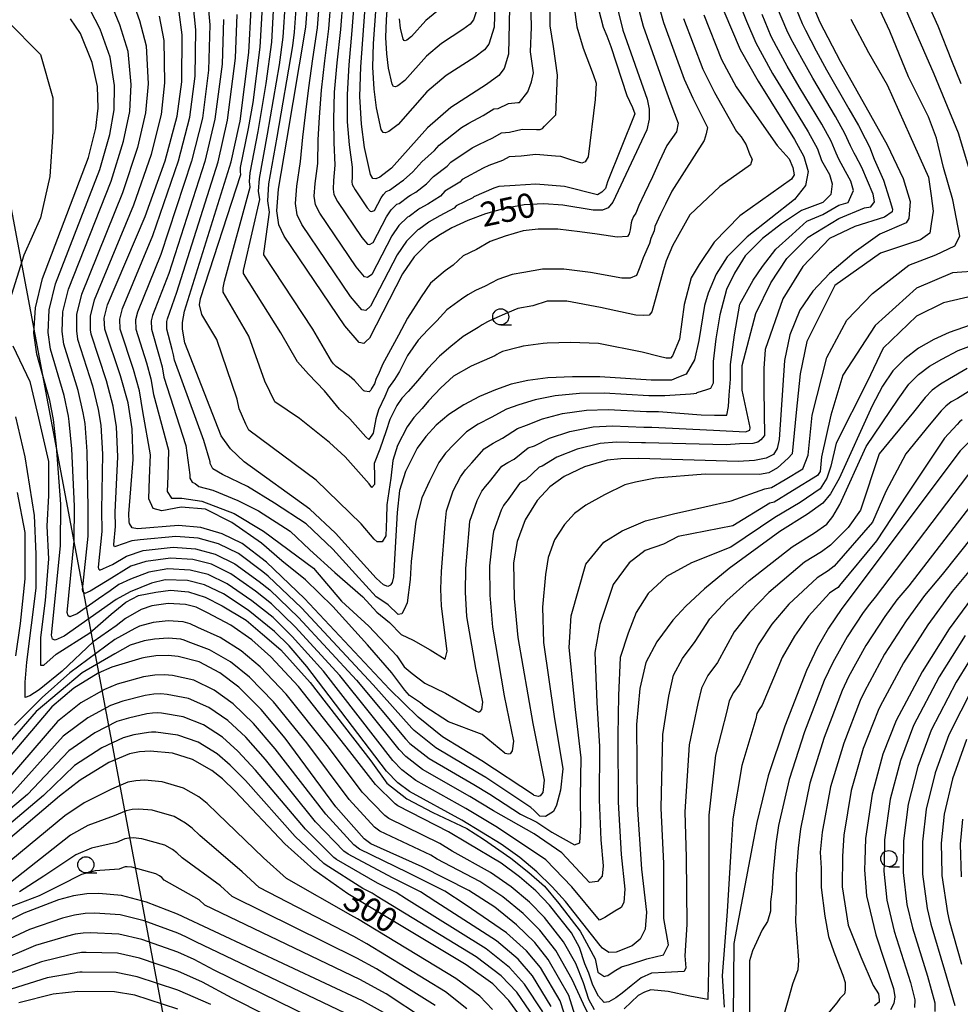
# Model space of a CAD drawing. Extents: x -18000 to -16000, y 91500 to 93000.
# Drawn here: x -17112 to -16966, y 92072 to 92224 of the extents above; entities that cross this region are included whole.
import ezdxf

# ---------------------------------------------------------------- set-up
doc = ezdxf.new("R2010")
doc.units = 0
for name, color, linetype in [('4265000', 1, 'Continuous'), ('6331000', 2, 'Continuous'), ('7101000', 4, 'Continuous'), ('7102000', 2, 'Continuous')]:
    doc.layers.add(name, color=color, linetype=linetype)
doc.styles.add('Dm_Anotation', font='txt.shx', dxfattribs={"bigfont": 'PSCDM.shx'})

# ---------------------------------------------------------------- blocks, each defined once
blk = doc.blocks.new('633100')
at = {"layer": '6331000'}
blk.add_lwpolyline([(0, -0.5), (0.67, -0.5)], dxfattribs=at)
blk.add_circle((0, 0), 0.5, dxfattribs=at)

msp = doc.modelspace()

# ---------------------------------------------------------------- linework, layer by layer
at = {"layer": '4265000', "flags": 128}
msp.add_lwpolyline([(-17284.8, 93000), (-17262.27, 92637.32), (-17120.15, 92230.82), (-17084.81, 92043.44), (-17040.73, 91803.33), (-17159.98, 91501.77), (-17160.68, 91500)], dxfattribs=at)
at = {"layer": '7101000', "flags": 128}
for points in [[(-17035.84, 92245.59), (-17036.42, 92219.09), (-17037.07, 92216.89), (-17037.92, 92215.79), (-17039.8, 92214.39), (-17045.37, 92210.84), (-17048.96, 92207.68), (-17054.53, 92201.42), (-17056.34, 92200.04), (-17056.97, 92199.81), (-17057.42, 92199.85), (-17057.79, 92200.44), (-17058.72, 92204.62), (-17059.2, 92208.25), (-17059.44, 92212.51), (-17059.3, 92217.1), (-17058.35, 92229.89)], [(-17020.88, 92231.61), (-17018.71, 92222.81), (-17014.97, 92212.12), (-17014.64, 92210.55), (-17014.62, 92209.01), (-17014.98, 92207.35), (-17020.28, 92196.17), (-17020.98, 92195.31), (-17021.89, 92194.92), (-17023.29, 92194.95), (-17027.99, 92195.7), (-17030.93, 92195.93), (-17033.98, 92195.75), (-17037.02, 92195.21), (-17039.97, 92194.37), (-17042.73, 92193.34), (-17045.18, 92192.2), (-17047.23, 92191.04), (-17048.81, 92189.93), (-17051, 92187.73), (-17052.82, 92185.1), (-17057.96, 92175.12), (-17058.47, 92174.66), (-17058.83, 92174.33), (-17059.55, 92174.46), (-17061.75, 92177.03), (-17071.14, 92190.93), (-17071.95, 92192.68), (-17072.27, 92194.85), (-17072.05, 92198.17), (-17070.76, 92205.77), (-17067.79, 92223.27), (-17067.41, 92227.98)], [(-16989.97, 92228.26), (-16988.22, 92224.03), (-16985.09, 92217.99), (-16977.82, 92205.07), (-16975.32, 92199.82), (-16974.24, 92196.29), (-16974.44, 92193.64), (-16974.87, 92192.99), (-16978.94, 92191.25), (-16982.9, 92188.4), (-16986.72, 92185.13), (-16989.31, 92182.43), (-16991.32, 92179.49), (-16992.87, 92175.64), (-16993.7, 92171.69), (-16994.52, 92159.47), (-16994.81, 92158.03), (-16995.41, 92157.12), (-16995.93, 92156.87), (-16996.53, 92156.57), (-16998.32, 92156.21), (-17000.86, 92156.03), (-17016.22, 92156.52), (-17019.04, 92156.48), (-17021.15, 92156.25), (-17024.67, 92155.2)], [(-17024.67, 92155.2), (-17027.82, 92153.71), (-17030.01, 92152.14), (-17031.97, 92149.99), (-17033.86, 92147.04), (-17035.1, 92143.65), (-17035.63, 92140.35), (-17035.56, 92134.85), (-17034.95, 92128.8), (-17032.67, 92115.52), (-17030.89, 92106.75), (-17031.12, 92104.83), (-17031.52, 92104.29), (-17031.85, 92104.19), (-17032.47, 92104.36), (-17032.57, 92104.43), (-17040.53, 92109.71), (-17046.64, 92113.45), (-17050.41, 92116.46), (-17054.83, 92120.79), (-17067.98, 92134.84), (-17073.88, 92140.47), (-17077.63, 92143.35), (-17080.74, 92144.87), (-17084.05, 92145.81), (-17087.49, 92146.14), (-17093.85, 92145.61), (-17094.69, 92145.77), (-17095.11, 92146.44), (-17095.12, 92146.7), (-17095.2, 92147.92), (-17094.55, 92156.34), (-17094.66, 92161.11), (-17095.32, 92165.14), (-17096.46, 92169.28), (-17098.93, 92176.52), (-17099.02, 92178.23), (-17098.48, 92180.27), (-17092.68, 92193.95), (-17089.56, 92202.6), (-17087.7, 92209.51), (-17087, 92214.79), (-17086.96, 92222.07), (-17087.42, 92225.61)], [(-17000.54, 92219.83), (-16997.78, 92214.91), (-16992.14, 92205.88), (-16990.72, 92203.26), (-16990.04, 92200.92), (-16990.46, 92198.75), (-16992.14, 92196.6), (-16999.45, 92190.81), (-17002.55, 92187.74), (-17004.29, 92185.04), (-17005.51, 92182.09), (-17006.07, 92180.19), (-17006.95, 92174.77), (-17007.62, 92171.8), (-17008.94, 92169.57), (-17010.08, 92169.1), (-17011.2, 92168.63), (-17014.31, 92168.61), (-17022.28, 92169.15), (-17026.5, 92169.16), (-17030.31, 92168.97), (-17033.41, 92168.59), (-17036, 92167.99), (-17038.41, 92167.16), (-17040.9, 92166.09), (-17043.36, 92164.79), (-17045.64, 92163.31), (-17047.6, 92161.67), (-17049.22, 92159.92), (-17050.54, 92158.09), (-17052.37, 92154.48), (-17053.31, 92151.57), (-17053.68, 92148.15), (-17054.2, 92138.17), (-17054.42, 92137.31), (-17054.62, 92137.01), (-17054.7, 92136.9), (-17055.08, 92136.71), (-17055.75, 92136.97), (-17056.93, 92138), (-17063.18, 92144.97), (-17067.18, 92148.66), (-17077.35, 92155.98), (-17079.46, 92157.99), (-17080.88, 92160.01), (-17086.52, 92174.39), (-17086.89, 92176.5), (-17086.88, 92177.55), (-17086.57, 92179.3), (-17079.34, 92202.4), (-17078.12, 92208.05), (-17077.98, 92208.69), (-17076.61, 92219.36), (-17076.27, 92226.03)], [(-17003.06, 92225.76), (-17000.54, 92219.83)], [(-17029.66, 92090.23), (-17032.02, 92092.52), (-17034.66, 92094.75), (-17037.53, 92096.83), (-17043.62, 92100.52), (-17051.77, 92104.97), (-17053.57, 92106.31), (-17055.3, 92108.12), (-17067.64, 92124.31), (-17070.38, 92127.5), (-17072.62, 92129.73), (-17076.7, 92133.01), (-17080.55, 92135.57), (-17083.48, 92136.98), (-17086.1, 92137.61), (-17089.55, 92137.73), (-17091.67, 92137.22), (-17094.99, 92135.85), (-17097.14, 92134.66), (-17105.19, 92129), (-17106.61, 92128.41), (-17106.99, 92128.53), (-17107.17, 92129.19), (-17105.77, 92142.99), (-17105.72, 92149.42), (-17106.37, 92158.41), (-17106.86, 92162.52), (-17107.41, 92165.5), (-17109.44, 92172.64), (-17109.89, 92175.91), (-17109.67, 92179.83), (-17108.54, 92184.34), (-17101.44, 92203.08), (-17100.28, 92207.65), (-17099.94, 92210.72), (-17100.05, 92214.09), (-17100.88, 92217.77), (-17102.7, 92222.3), (-17104.22, 92224.53)], [(-16963.78, 92177.55), (-16968.19, 92176.03), (-16970.57, 92174.92), (-16972.93, 92173.56), (-16975.08, 92171.95), (-16976.9, 92170.06), (-16978.52, 92167.7), (-16980.13, 92164.65), (-16985.21, 92153.42), (-16986.56, 92151.06), (-16987.74, 92149.6), (-16990.11, 92147.9), (-16994.43, 92145.2), (-17002.25, 92139.46), (-17006.09, 92136.34), (-17008.98, 92133.67), (-17011, 92131.47), (-17013.46, 92128.15), (-17015.16, 92124.93), (-17016.1, 92120.9), (-17016.62, 92115.35), (-17016.52, 92102.95), (-17015.82, 92092.93), (-17015.05, 92086.29), (-17015.28, 92083.68), (-17016.05, 92082.12), (-17017.29, 92081.11), (-17019.75, 92080.08), (-17020.87, 92080.06), (-17021.88, 92080.7), (-17022.23, 92081.14), (-17027.61, 92087.96), (-17029.66, 92090.23)], [(-16964.5, 92159.73), (-16966.51, 92157.68), (-16984.82, 92133.3), (-16986.9, 92130.25), (-16988.66, 92127.2), (-16990.31, 92123.71), (-16993.66, 92115.06), (-16996.2, 92107.42), (-16997.98, 92100.19), (-16998.49, 92097.5), (-17001.56, 92081.43), (-17001.65, 92070.21)], [(-16963.46, 92136.6), (-16968.2, 92130.12), (-16972.39, 92123.51), (-16976.42, 92115.95), (-16978.45, 92110.74), (-16980.14, 92104.55), (-16981.13, 92097.69), (-16981.27, 92094.3), (-16981.33, 92092.86), (-16980.98, 92088.8), (-16979.53, 92082.79), (-16976.83, 92074.49), (-16976.61, 92073.18), (-16976.75, 92072.15), (-16977.29, 92071.18)], [(-17025.1, 92067.08), (-17027.1, 92073.4), (-17030.26, 92078.99), (-17032.32, 92081.58), (-17035.16, 92084.36), (-17038.56, 92087.09), (-17042.54, 92089.64), (-17049.78, 92093.3), (-17057.71, 92096.86), (-17058.78, 92097.67), (-17063.14, 92102.59), (-17070.97, 92113.2), (-17074.7, 92117.67), (-17078.19, 92121.11), (-17081.12, 92123.34), (-17084.33, 92125.02), (-17087.54, 92125.86), (-17089.11, 92126.01), (-17090.99, 92125.95), (-17092.67, 92125.69), (-17093.18, 92125.61), (-17097.83, 92124.22), (-17099.95, 92123.28), (-17103.7, 92120.98), (-17107.13, 92118.06), (-17118.34, 92104.85)], [(-17033.82, 92069.16), (-17036.36, 92072.62), (-17038.85, 92075.18), (-17042.99, 92078.13), (-17061.3, 92089.13), (-17066.58, 92092.84), (-17071.02, 92096.87), (-17078.71, 92105.01), (-17080.71, 92106.91), (-17082.37, 92108.23), (-17085.32, 92109.91), (-17088.43, 92110.89), (-17091.89, 92111.21), (-17093.57, 92111.09), (-17095.1, 92110.78), (-17098.27, 92109.45), (-17102.71, 92106.7), (-17105.93, 92104.24), (-17121.22, 92091.32)], [(-16966.15, 92100.68), (-16966.49, 92096.82), (-16966.34, 92091.76)], [(-17053.9, 92069.76), (-17059, 92072.57), (-17087.65, 92086.01), (-17092.45, 92087.82), (-17096.32, 92088.85), (-17099.83, 92089.19), (-17101.69, 92089.11), (-17103.74, 92088.82), (-17106.07, 92088.22), (-17111.46, 92086.13), (-17118.11, 92082.79)], [(-17087.59, 92071.28), (-17094.29, 92073.43), (-17097.39, 92073.98), (-17103.08, 92074), (-17106.91, 92073.61), (-17112.22, 92072.28)]]:
    msp.add_lwpolyline(points, dxfattribs=at)
at = {"layer": '7102000', "flags": 128}
for points in [[(-17037.98, 92245.43), (-17038.63, 92223.24), (-17039.45, 92220.64), (-17040.13, 92219.76), (-17041.63, 92218.64), (-17046.09, 92215.8)], [(-17014.7, 92232.08), (-17012.45, 92223.99), (-17009.2, 92215.2), (-17007.9, 92212.28), (-17005.63, 92207.76), (-17005.84, 92206.77), (-17006.12, 92205.72), (-17009.21, 92200.89), (-17011.14, 92197.9), (-17012.11, 92195.87), (-17012.88, 92194.33), (-17013.75, 92192.4), (-17013.88, 92191.72), (-17014.37, 92190.54), (-17014.59, 92189.78), (-17015.58, 92187.57), (-17016.07, 92186.12), (-17016.62, 92184.83), (-17017.61, 92184.41), (-17018.86, 92184.4), (-17023.74, 92185.31), (-17027.86, 92185.8), (-17031.16, 92185.8), (-17034.05, 92185.31), (-17035.86, 92184.98), (-17038.09, 92184.23), (-17040.04, 92183.2), (-17041.51, 92182.52), (-17042.74, 92181.82), (-17043.69, 92181.15), (-17045.96, 92179.51), (-17047.49, 92177.8), (-17048.89, 92176.4), (-17050.38, 92174.84), (-17052.03, 92172.45), (-17053.27, 92169.97), (-17054.09, 92168.73), (-17055, 92167.42), (-17055.58, 92166.1), (-17056.56, 92164.05), (-17056.98, 92162.63), (-17057.39, 92160.41), (-17058.03, 92159.47), (-17058.5, 92159.88), (-17061, 92162.67), (-17062.6, 92164.14), (-17064.9, 92167), (-17067.37, 92169.56), (-17069.1, 92171.46), (-17071.66, 92175.97), (-17077.44, 92185.16), (-17077.44, 92185.58)], [(-17017.79, 92231.84), (-17015.58, 92223.4), (-17012.09, 92213.66), (-17011.27, 92211.41), (-17010.13, 92208.39), (-17010.41, 92207.06), (-17011.91, 92204.95), (-17013.07, 92202.44), (-17014.13, 92200.12), (-17015.39, 92197.51), (-17016.26, 92195.68), (-17016.73, 92194.48), (-17017.08, 92193.94), (-17017.32, 92193.35), (-17017.43, 92192.97), (-17017.61, 92191.89), (-17017.74, 92191.29), (-17018.01, 92190.85), (-17019.61, 92190.75), (-17022.67, 92191.24), (-17025.39, 92191.57), (-17028.77, 92191.98), (-17031.82, 92191.98), (-17034.13, 92191.74), (-17036.93, 92190.91), (-17039.24, 92190.09), (-17041.39, 92188.85), (-17043.45, 92187.86), (-17044.99, 92186.43), (-17046.25, 92185.54), (-17048.48, 92183.62), (-17049.94, 92181.51), (-17052.03, 92178.22), (-17053.43, 92175.58), (-17054.67, 92173.35), (-17055.91, 92171.04), (-17056.57, 92169.56), (-17056.9, 92168.9), (-17057.14, 92168.08), (-17057.62, 92167.36), (-17057.66, 92167.19), (-17057.72, 92167.1), (-17058, 92166.85), (-17058.65, 92166.91), (-17058.79, 92166.96), (-17059.02, 92167.17), (-17060.27, 92168.56), (-17061.07, 92169.3), (-17063.11, 92170.77), (-17063.53, 92171.17), (-17063.81, 92171.57), (-17066.7, 92176.5), (-17074.29, 92188.04), (-17074.29, 92188.25), (-17074.22, 92188.6), (-17073.43, 92194.62), (-17073.69, 92196.36)], [(-17023.93, 92231.68), (-17021.76, 92223.28), (-17021.18, 92221.92), (-17020.6, 92220.28), (-17018.09, 92212.67), (-17017.71, 92211.8), (-17017.22, 92210.83), (-17016.84, 92209.87), (-17021.09, 92199.35), (-17021.38, 92198.29), (-17021.96, 92197.71), (-17022.63, 92197.32), (-17027.75, 92198.58), (-17032.19, 92198.96), (-17035.38, 92198.77), (-17037.92, 92198.59), (-17038.69, 92198.33), (-17041.77, 92197.03), (-17041.95, 92196.83), (-17044.5, 92195.62), (-17044.85, 92195.23), (-17047.05, 92194.04), (-17048.69, 92193.11), (-17048.77, 92193.06), (-17050.31, 92191.95), (-17050.44, 92191.9), (-17052.19, 92190.15), (-17053.65, 92188.04), (-17057.76, 92180.06), (-17058.53, 92179.43), (-17059.12, 92179.54), (-17060.88, 92181.59), (-17068.39, 92192.71), (-17069.12, 92194.23), (-17069.38, 92195.97), (-17069.2, 92198.63), (-17068.62, 92202.45), (-17068.24, 92206.24), (-17067.86, 92209.72), (-17067.35, 92213.86), (-17066.72, 92218.36), (-17066.01, 92223.14), (-17065.64, 92227.85)], [(-17026.98, 92231.74), (-17025.85, 92223.32), (-17024.85, 92219.99), (-17023.31, 92215.95), (-17022.83, 92214.6), (-17023.02, 92212.09), (-17024.08, 92203.21), (-17024.56, 92202.44), (-17025.05, 92202.24), (-17026.78, 92202.73), (-17028.3, 92203.27), (-17029.14, 92203.28), (-17032.2, 92203.56), (-17034.48, 92203.31), (-17036.34, 92203.19), (-17037.33, 92202.65), (-17039.47, 92201.85), (-17040.36, 92201.46), (-17043.57, 92199.7), (-17043.94, 92199.28), (-17046.27, 92197.89), (-17046.97, 92197.11), (-17048.92, 92195.89), (-17050.15, 92195.19), (-17050.3, 92195.08), (-17051.82, 92193.97), (-17052.07, 92193.88), (-17053.39, 92192.56), (-17054.48, 92190.98), (-17057.56, 92185), (-17058.23, 92184.54), (-17058.69, 92184.62), (-17060.02, 92186.16), (-17065.65, 92194.5), (-17066.29, 92195.79), (-17066.48, 92197.09), (-17066.35, 92199.08), (-17065.96, 92202.17), (-17065.86, 92205.84), (-17065.7, 92209.35), (-17065.37, 92213.52), (-17064.86, 92218.04), (-17064.23, 92223.01), (-17063.86, 92227.72)], [(-17062.09, 92227.59), (-17062.45, 92222.88), (-17063.01, 92217.73), (-17063.4, 92213.19), (-17063.53, 92208.99), (-17063.48, 92205.43), (-17063.3, 92201.88), (-17063.5, 92199.53), (-17063.58, 92198.21), (-17063.45, 92197.34), (-17062.91, 92196.28), (-17059.15, 92190.72), (-17058.27, 92189.69), (-17057.92, 92189.64), (-17057.36, 92189.93), (-17055.31, 92193.93), (-17054.58, 92194.98), (-17053.7, 92195.86), (-17053.33, 92195.99), (-17051.84, 92197.09), (-17051.61, 92197.27), (-17050.79, 92197.73), (-17049.09, 92199), (-17048.05, 92200.17), (-17045.92, 92201.74), (-17045.36, 92202.36), (-17042.03, 92204.59), (-17041.01, 92205.12), (-17038.84, 92206.12), (-17037.52, 92206.91), (-17036.25, 92207.01), (-17034.3, 92207.5), (-17032.07, 92207.45), (-17031.51, 92207.44), (-17031.15, 92207.6), (-17030.86, 92207.94), (-17029.1, 92209.68), (-17028.81, 92215.85), (-17029.43, 92220.28), (-17029.97, 92223.47), (-17030.04, 92231.81)], [(-17060.32, 92227.46), (-17060.67, 92222.75), (-17061.15, 92217.41), (-17061.42, 92212.85), (-17061.37, 92208.62), (-17061.1, 92205.03), (-17060.64, 92201.6), (-17060.64, 92199.99), (-17060.69, 92199.32), (-17060.62, 92198.89), (-17060.16, 92198.07), (-17058.28, 92195.28), (-17057.84, 92194.77), (-17057.62, 92194.74), (-17057.17, 92194.87), (-17056.14, 92196.87), (-17055.78, 92197.39), (-17055.34, 92197.83), (-17054.84, 92198.02), (-17053.37, 92199.11), (-17053.07, 92199.34), (-17052.66, 92199.58), (-17051.21, 92200.88), (-17049.82, 92202.44), (-17047.9, 92204.19), (-17047.16, 92205.02), (-17043.7, 92207.71), (-17042.56, 92208.38), (-17040.35, 92209.6), (-17038.7, 92210.63), (-17038.02, 92210.7), (-17036.4, 92211.43), (-17035, 92211.62), (-17034.72, 92211.62), (-17033.45, 92213.25), (-17032.87, 92214.79), (-17032.57, 92216.21), (-17033, 92219.43), (-17032.84, 92223.24), (-17033.09, 92231.88)], [(-16973.5, 92231.42), (-16969.93, 92223.47), (-16967.86, 92218.09), (-16966.41, 92214.57)], [(-17092.59, 92209.99), (-17093.85, 92204.62), (-17096.19, 92197.6), (-17102.5, 92181.9), (-17103.28, 92178.87), (-17103.32, 92176.28), (-17103.14, 92174.97), (-17100.84, 92167.77), (-17099.94, 92164.09), (-17099.54, 92161.67), (-17099.28, 92157.17), (-17099.41, 92148.52), (-17099.38, 92145.22), (-17099.94, 92139.7), (-17099.87, 92139.43), (-17099.71, 92139.23), (-17099.14, 92139.47), (-17097.73, 92140.12), (-17095.57, 92141.39), (-17092.98, 92142.25), (-17088.31, 92142.77), (-17084.87, 92142.53), (-17081.83, 92141.72), (-17078.8, 92140.23), (-17075.01, 92137.48), (-17073.38, 92136.17), (-17068.94, 92131.91), (-17059.95, 92122.2), (-17052.37, 92113.13), (-17051.67, 92112.4), (-17048.69, 92110.06), (-17041.77, 92106.04), (-17039.33, 92104.56), (-17034.55, 92101.45), (-17032.05, 92100.2), (-17029.69, 92098.67), (-17026.22, 92096.73), (-17025.39, 92097.01), (-17025.24, 92099.75), (-17025.28, 92104.08), (-17025.18, 92110.19), (-17026.04, 92117.67), (-17027.03, 92127.26), (-17026.72, 92132.17), (-17024.45, 92140.14), (-17021.64, 92143.58), (-17018.83, 92145.3), (-17015.23, 92146.86), (-17010.86, 92147.95), (-17006.02, 92149.05), (-17001.95, 92149.98), (-16996.76, 92151.81), (-16995.69, 92152.02), (-16993.6, 92153.28), (-16990.86, 92154.93), (-16990.03, 92157), (-16989.41, 92163.21), (-16987.13, 92172.12), (-16984.02, 92177.92), (-16980.09, 92182.06), (-16974.45, 92186.41), (-16970.29, 92188.05), (-16967.3, 92189.4), (-16966.53, 92190.94), (-16967.65, 92196.55), (-16969.1, 92201.52), (-16970.14, 92206.08), (-16971.38, 92209.39), (-16974.49, 92215.6), (-16977.39, 92222.65), (-16980.81, 92229.96)], [(-17046.09, 92215.8), (-17049.04, 92213.23), (-17053.5, 92208.22), (-17054.95, 92207.11), (-17055.45, 92206.93), (-17055.81, 92206.96), (-17056.11, 92207.44), (-17056.85, 92210.78), (-17057.24, 92213.68), (-17057.43, 92217.09), (-17057.32, 92220.76), (-17056.63, 92230)], [(-17040.85, 92227.39), (-17041.83, 92224.39), (-17042.34, 92223.72), (-17043.47, 92222.89), (-17046.81, 92220.75), (-17049.13, 92218.77), (-17052.47, 92215.02), (-17053.56, 92214.19), (-17053.93, 92214.05), (-17054.2, 92214.07), (-17054.42, 92214.43), (-17054.98, 92216.94), (-17055.27, 92219.12), (-17055.41, 92221.67), (-17055.33, 92224.42), (-17054.9, 92230.27)], [(-16976.99, 92230.72), (-16970.55, 92216.02), (-16966.82, 92206.91), (-16963.51, 92195.93)], [(-17095.12, 92228.78), (-17093.53, 92224.29), (-17092.53, 92220.35), (-17092.22, 92214.51), (-17092.59, 92209.99)], [(-17083.05, 92228.16), (-17082.68, 92223.65), (-17082.84, 92216.62), (-17083.81, 92209.18), (-17085.48, 92202.52), (-17090.24, 92188.09), (-17093.84, 92179.18), (-17094.17, 92177.96), (-17094.12, 92176.51), (-17092.48, 92171.33), (-17091.8, 92168.84), (-17091.4, 92166.42), (-17089.08, 92157.81), (-17089.16, 92153.78), (-17089.27, 92151.39), (-17088.59, 92150.37), (-17088.25, 92150.37), (-17086.99, 92150.37), (-17083.91, 92149.91), (-17078.9, 92147.97), (-17074.34, 92145.24), (-17066.59, 92139.54), (-17062.25, 92134.41), (-17058.04, 92130.54), (-17053.7, 92125.98), (-17052.56, 92124.27), (-17051.31, 92123.25), (-17049.37, 92121.76), (-17046.18, 92120.17), (-17041.36, 92117.38), (-17040.99, 92117.27), (-17040.79, 92117.33), (-17040.55, 92117.65), (-17040.41, 92118.81), (-17041.48, 92124.07), (-17042.85, 92132.04), (-17043.1, 92135.83), (-17043.05, 92139.48)], [(-17062.52, 92122.9), (-17069.42, 92130.44), (-17073.12, 92134.03), (-17075.58, 92135.99), (-17079.38, 92138.68), (-17082.38, 92140.14), (-17085.28, 92140.89), (-17088.73, 92141.09), (-17092.55, 92140.57), (-17094.87, 92139.82), (-17098.55, 92137.6), (-17101.16, 92135.98), (-17102.01, 92135.62), (-17102.24, 92135.8), (-17102.35, 92136.19), (-17101.51, 92144.48), (-17101.51, 92148.82), (-17101.64, 92157.59), (-17101.98, 92161.95), (-17102.25, 92163.56), (-17103.03, 92167.01), (-17105.24, 92174.19), (-17105.51, 92176.15), (-17105.41, 92179.19), (-17104.52, 92182.71), (-17097.94, 92199.43), (-17096, 92205.63), (-17095.04, 92210.23), (-17094.83, 92214.37), (-17095.31, 92219.49), (-17096.59, 92223.63), (-17098.15, 92227.37)], [(-16992.37, 92227.24), (-16990.94, 92223.81), (-16990.45, 92222.78), (-16988.77, 92219.58), (-16987.19, 92216.68), (-16983.72, 92210.62), (-16982.26, 92208.02), (-16981.23, 92206.01), (-16980.53, 92204.72), (-16979.81, 92202.85), (-16978.35, 92199.6), (-16977.49, 92196.78), (-16976.98, 92195.1), (-16977.05, 92194.7), (-16978.22, 92193.86), (-16982.78, 92192.42), (-16986.72, 92190.55), (-16990.86, 92186.2), (-16993.97, 92181.23), (-16996.66, 92173.36), (-16996.87, 92170.46), (-16996.87, 92167.15), (-16996.77, 92160.08), (-16997.34, 92159.42), (-16997.84, 92159.01), (-16998.58, 92158.84), (-17000.67, 92158.79), (-17002.71, 92158.64), (-17015.21, 92158.94), (-17015.84, 92158.94), (-17019.69, 92159.02), (-17022.22, 92158.83), (-17025.8, 92157.96), (-17028.94, 92156.69), (-17031.21, 92155.31), (-17031.69, 92155.15), (-17033.75, 92153.21), (-17034.25, 92152.95), (-17034.7, 92152.65), (-17036.61, 92149.97), (-17036.93, 92149.62), (-17037.19, 92149.25), (-17037.56, 92148.53), (-17038.74, 92145.23), (-17038.82, 92144.55), (-17039.34, 92139.91), (-17039.33, 92135.34), (-17038.9, 92130.42), (-17037.08, 92119.79), (-17035.65, 92112.78), (-17035.83, 92111.24), (-17036.15, 92110.81), (-17036.42, 92110.73), (-17036.92, 92110.87), (-17036.99, 92110.92), (-17040.48, 92113.79), (-17045.72, 92115.73), (-17049.37, 92118.12), (-17050.06, 92118.69), (-17051.77, 92119.83), (-17052.45, 92120.63), (-17054.5, 92123.36), (-17058.26, 92127.69), (-17063.62, 92133.62), (-17067.84, 92137.72), (-17071.49, 92140.68), (-17074.68, 92143.42), (-17079.24, 92146.61), (-17083.34, 92148.66), (-17087.11, 92149), (-17090.07, 92148.43), (-17091.44, 92148.77), (-17092.12, 92150.25), (-17092.01, 92153.44), (-17091.82, 92157.08), (-17093.03, 92163.77), (-17093.56, 92166.99), (-17094.47, 92170.3), (-17096.53, 92176.51), (-17096.59, 92178.09), (-17096.16, 92179.73), (-17091.46, 92191.02), (-17087.52, 92202.56), (-17085.75, 92209.34), (-17084.92, 92215.7), (-17084.82, 92222.86), (-17085.23, 92226.89)], [(-17009.32, 92224.58), (-17006.31, 92216.74), (-17004.53, 92213.16), (-17001.13, 92207.13), (-17000.42, 92206.29), (-16999.65, 92205.03), (-16999.07, 92203.5), (-16998.68, 92202.82), (-16998.97, 92201.95), (-17003.71, 92198.58), (-17008.34, 92194.23), (-17011.04, 92189.41), (-17012.01, 92187.09), (-17012.49, 92185.55), (-17014.25, 92179.21), (-17014.66, 92178.71), (-17015.57, 92178.63), (-17016.73, 92178.71), (-17022.17, 92179.87), (-17027.37, 92180.85), (-17030.42, 92180.85), (-17032.65, 92180.11), (-17034.96, 92179.7), (-17036.6, 92179.04), (-17038.69, 92178.13), (-17039.67, 92177.68), (-17040.49, 92177.21), (-17041.12, 92176.77), (-17043.45, 92175.39), (-17045.35, 92173.85), (-17047.08, 92172.36), (-17048.98, 92170.38), (-17050.46, 92168.57), (-17051.95, 92166.87), (-17052.92, 92165.82), (-17053.71, 92164.72), (-17054.81, 92162.55), (-17055.38, 92160.8), (-17056.32, 92157.93), (-17057.23, 92155.71), (-17057.14, 92153.73), (-17057.14, 92152.49), (-17057.56, 92152), (-17057.97, 92152.59), (-17061.73, 92156.77), (-17064.12, 92158.98), (-17068.77, 92162.72), (-17072.57, 92165.27), (-17074.13, 92168.49), (-17076.61, 92175.45), (-17080.59, 92182.27), (-17080.58, 92182.9), (-17080.4, 92183.95), (-17076.39, 92198.51), (-17076.52, 92199.38), (-17076.43, 92200.71), (-17075.18, 92207.14), (-17073.91, 92214.53), (-17073.08, 92220.93), (-17072.73, 92226.81)], [(-17077.44, 92185.58), (-17077.31, 92186.28), (-17074.91, 92196.57), (-17075.1, 92197.87), (-17074.97, 92199.86), (-17073.71, 92206.69), (-17071.87, 92217.44), (-17071.32, 92221.71), (-17070.96, 92227.2)], [(-17073.69, 92196.36), (-17073.51, 92199.02), (-17072.23, 92206.23), (-17069.83, 92220.36), (-17069.55, 92222.49), (-17069.18, 92227.59)], [(-17000.51, 92226.49), (-16999.56, 92224.18), (-16998.14, 92220.82), (-16997.15, 92219.02), (-16995.53, 92216.07), (-16993.5, 92212.73), (-16990.04, 92207.07), (-16988.6, 92204.45), (-16987.96, 92202.61), (-16986.72, 92200.48), (-16986.3, 92199.03), (-16986.51, 92197.39), (-16987.75, 92196.14), (-16991.07, 92194.9), (-16994.18, 92192.83), (-16997.08, 92190.55), (-16999.77, 92187.86), (-17001.43, 92185.17), (-17002.67, 92182.68), (-17003.71, 92178.75), (-17004.33, 92175.02), (-17004.74, 92171.5), (-17004.74, 92168.18), (-17005.16, 92167.35), (-17005.78, 92167.15), (-17007.25, 92166.65), (-17007.37, 92166.59), (-17007.73, 92166.52), (-17008.24, 92166.48), (-17012.21, 92166.21), (-17014.69, 92166.19), (-17021.63, 92166.62), (-17025.43, 92166.58)], [(-17097.49, 92210.48), (-17097.44, 92214.23), (-17098.1, 92218.63), (-17099.64, 92222.97), (-17101.18, 92225.95)], [(-16993.14, 92156.58), (-16994.77, 92155.07), (-16996.11, 92154.3), (-16997.54, 92154.01), (-17005.99, 92154.1), (-17013.65, 92153.48), (-17016.76, 92152.86), (-17018.42, 92152.44), (-17021.54, 92150.9), (-17024.45, 92149.26), (-17026.21, 92148.01), (-17027.77, 92146.29), (-17029.29, 92143.93), (-17030.28, 92141.21), (-17030.7, 92138.57), (-17031.14, 92133.51), (-17030.99, 92128.03), (-17029.36, 92116.59), (-17028.03, 92108.47), (-17028.36, 92105.16), (-17029, 92102.84), (-17029.45, 92101.88), (-17030.7, 92101.1), (-17031.57, 92101.13), (-17031.98, 92101.59), (-17032.46, 92102.05), (-17032.98, 92102.49), (-17039.93, 92107.14), (-17041.15, 92107.87), (-17047.66, 92111.75), (-17051.04, 92114.43), (-17051.39, 92114.79), (-17057.39, 92121.49), (-17068.46, 92133.37), (-17073.63, 92138.32), (-17074.45, 92138.97), (-17078.21, 92141.79), (-17081.29, 92143.3), (-17084.46, 92144.17), (-17087.9, 92144.46), (-17093.42, 92143.93), (-17094.75, 92143.78), (-17096.24, 92143.25), (-17097.13, 92142.95), (-17097.41, 92142.83), (-17097.5, 92143.07), (-17097.53, 92143.2), (-17097.25, 92145.96), (-17097.3, 92148.22), (-17096.91, 92156.76), (-17097.1, 92161.39), (-17097.63, 92164.61), (-17098.65, 92168.53), (-17101.04, 92175.74), (-17101.13, 92176.4), (-17101.15, 92178.55), (-17100.49, 92181.08), (-17094.43, 92195.77), (-17091.71, 92203.61), (-17090.15, 92209.75), (-17089.61, 92214.65), (-17089.74, 92221.21), (-17090.47, 92224.95)], [(-17025.43, 92166.58), (-17029.19, 92166.22), (-17032.29, 92165.61), (-17034.8, 92164.82), (-17036.73, 92164.16), (-17039.11, 92162.87), (-17041.09, 92161.83), (-17042.91, 92160.65), (-17044.85, 92158.75), (-17046.15, 92157.35), (-17047.2, 92155.88), (-17048.67, 92152.99), (-17049.82, 92150.43), (-17050.79, 92146.82), (-17051.49, 92140.58), (-17051.62, 92137.8), (-17052.11, 92134.19), (-17052.56, 92133.16), (-17052.91, 92132.48), (-17053.48, 92132.36), (-17055.07, 92133.84), (-17055.87, 92134.41), (-17056.9, 92135.1), (-17060.09, 92138.63), (-17063.62, 92142.5), (-17067.73, 92146.38), (-17072.63, 92149.57), (-17076.85, 92152.19), (-17080.72, 92154.01), (-17082.2, 92154.92), (-17082.59, 92155.73), (-17082.61, 92155.98), (-17083.61, 92159.28), (-17088.15, 92171.74), (-17088.28, 92172.54), (-17088.51, 92173.37), (-17089.3, 92176.5), (-17089.31, 92177.69), (-17089.2, 92178.1), (-17087.79, 92182.23), (-17081.39, 92202.44), (-17079.93, 92208.86), (-17078.68, 92218.45), (-17078.41, 92225.24)], [(-17038.25, 92172.6), (-17038.56, 92172.38), (-17042.21, 92170.8), (-17044.94, 92169.23), (-17046.92, 92167.42), (-17048.81, 92165.44), (-17049.77, 92164.27), (-17051.07, 92162.87), (-17052.12, 92161.41), (-17053.59, 92158.51), (-17054.35, 92156.19), (-17054.64, 92153.45), (-17055.25, 92149.36), (-17055.33, 92147.22), (-17055.39, 92144.54), (-17055.99, 92143.59), (-17056.73, 92143.59), (-17057.23, 92144), (-17059.21, 92146.39), (-17066.22, 92153.15), (-17076.61, 92160.9), (-17077.1, 92161.81), (-17078.09, 92164.2), (-17078.42, 92165.68), (-17081.56, 92174.92), (-17083.87, 92178.79), (-17084.28, 92180.28), (-17084.11, 92181.27), (-17077.87, 92200.46), (-17077.93, 92200.89), (-17077.89, 92201.55), (-17076.65, 92207.6), (-17075.94, 92211.61), (-17074.84, 92220.15), (-17074.5, 92226.42)], [(-17047.53, 92225.71), (-17049.21, 92224.32), (-17051.44, 92221.82), (-17052.16, 92221.26), (-17052.41, 92221.17), (-17052.59, 92221.19), (-17052.74, 92221.43), (-17053.12, 92223.1), (-17053.31, 92224.55)], [(-17043.05, 92139.48), (-17042.53, 92145.45), (-17042.39, 92146.82), (-17041.27, 92150.02), (-17040.53, 92151.46), (-17040, 92152.19), (-17039.35, 92152.89), (-17037.44, 92155.32), (-17036.53, 92155.91), (-17035.54, 92156.43), (-17033.37, 92158.15), (-17032.41, 92158.48), (-17030.06, 92159.66), (-17026.93, 92160.71), (-17023.29, 92161.41), (-17020.34, 92161.55), (-17015.46, 92161.35), (-17014.21, 92161.36), (-17004.68, 92160.9), (-16999.74, 92160.66), (-16999.08, 92160.9), (-16998.99, 92161.31), (-17000.23, 92167.09), (-17000.23, 92170.88), (-16998.11, 92178.95), (-16995.83, 92183.72), (-16993.35, 92187.45), (-16990.03, 92190.76), (-16985.27, 92193.66), (-16981.33, 92195.31), (-16980.34, 92195.48), (-16979.76, 92196.25), (-16979.95, 92197.41), (-16981.74, 92201.52), (-16982.71, 92203.41), (-16982.91, 92203.77), (-16983.47, 92204.88), (-16984.37, 92206.83), (-16985.82, 92209.44), (-16989.29, 92215.36), (-16991.02, 92218.41), (-16992.69, 92221.52), (-16993.34, 92222.81), (-16994.77, 92226.22)], [(-17038.81, 92158.87), (-17037.33, 92159.65), (-17035.05, 92161.15), (-17033.61, 92161.65), (-17031.18, 92162.64), (-17028.06, 92163.47), (-17024.36, 92164), (-17020.98, 92164.08), (-17015.07, 92163.77), (-17013.21, 92163.79), (-17006.58, 92163.29), (-17004.52, 92163.21), (-17002.62, 92163.21), (-17002.37, 92164.53), (-17002.26, 92166.32), (-17002.05, 92168.8), (-17002.05, 92171.08), (-17001.43, 92175.64), (-17000.6, 92180.4), (-16998.53, 92184.13), (-16997.08, 92186.2), (-16995.01, 92188.9), (-16992.52, 92191.17), (-16990.24, 92193.25), (-16987.75, 92194.28), (-16985.27, 92195.73), (-16983.82, 92196.14), (-16982.99, 92198), (-16983.4, 92199.45), (-16984.23, 92200.9), (-16985.29, 92202.82), (-16985.71, 92203.74), (-16986.49, 92205.64), (-16987.93, 92208.25), (-16991.4, 92214.05), (-16993.28, 92217.24), (-16994.92, 92220.27), (-16995.74, 92221.82), (-16997.16, 92225.2)], [(-17006.19, 92225.17), (-17003.43, 92218.28), (-17001.15, 92214.03), (-16996.17, 92206.87), (-16994.82, 92204.94), (-16992.99, 92202.91), (-16992.41, 92201.56), (-16992.21, 92200.41), (-16992.6, 92199.73), (-17000.62, 92194.04), (-17004.57, 92189.99), (-17006.89, 92186.51), (-17008.15, 92184.48), (-17009.21, 92180.33), (-17009.96, 92175), (-17011.04, 92172.42), (-17011.33, 92172.03), (-17012.01, 92172.03), (-17013.1, 92172.28), (-17015.74, 92172.94), (-17022.48, 92174.31), (-17026.8, 92174.47), (-17030.44, 92174.36), (-17031.05, 92174.33), (-17034.14, 92173.91), (-17034.72, 92173.75), (-17037.35, 92173.06), (-17037.84, 92172.83), (-17038.25, 92172.6)], [(-17114.1, 92224.27), (-17108.85, 92219.02), (-17106.94, 92212.34), (-17106.94, 92207.09), (-17107.41, 92200.17), (-17108.85, 92193.73), (-17111.47, 92188), (-17113.62, 92181.08)], [(-17080.55, 92224.45), (-17080.76, 92217.53), (-17081.87, 92209.02), (-17083.43, 92202.48), (-17089.01, 92185.16), (-17091.52, 92178.64), (-17091.74, 92177.82), (-17091.71, 92176.5), (-17090.49, 92172.35), (-17090.04, 92170.69), (-17089.77, 92169.08), (-17086.35, 92158.54), (-17085.75, 92153.96), (-17085.73, 92153.47), (-17085.4, 92152.87), (-17084.94, 92152.65), (-17084.37, 92152.19), (-17082.2, 92151.62), (-17078.33, 92150.02), (-17075.14, 92148.43), (-17070.23, 92145.24), (-17067.16, 92142.39), (-17063.28, 92138.86), (-17058.95, 92135.1), (-17056.78, 92132.7), (-17054.84, 92131.11), (-17053.02, 92129.29), (-17051.2, 92128.37), (-17048.57, 92126.89), (-17046.21, 92125.45), (-17045.93, 92126.7), (-17046.8, 92133.66), (-17046.88, 92136.33), (-17046.77, 92139.04), (-17046.25, 92146.35), (-17046.03, 92148.4), (-17044.97, 92151.5), (-17043.86, 92153.67), (-17043.07, 92154.77), (-17042.1, 92155.82), (-17040.17, 92157.98), (-17038.81, 92158.87)], [(-16983.4, 92224.51), (-16980.71, 92219.33), (-16977.81, 92214.36), (-16974.28, 92206.49), (-16971.38, 92200.07), (-16970.97, 92197.17), (-16970.68, 92194.8), (-16970.97, 92192.82), (-16971.18, 92191.37), (-16972.63, 92190.34), (-16978.84, 92188.27), (-16985.89, 92183.3), (-16988.37, 92178.33), (-16990.24, 92174.6), (-16991.28, 92169.63), (-16991.9, 92163.63), (-16992.52, 92157.21), (-16993.14, 92156.58)], [(-16962.89, 92182.06), (-16969.1, 92180.61), (-16973.25, 92178.54), (-16978.43, 92173.57), (-16980.91, 92168.39), (-16985.68, 92158.86), (-16986.51, 92155.34), (-16987.13, 92153.48), (-16988.17, 92151.82), (-16991.27, 92149.69), (-16995.2, 92147.4), (-17001.98, 92142.77), (-17008.11, 92140.37), (-17011.95, 92138.27), (-17014.8, 92135.61), (-17016.64, 92132.65), (-17017.88, 92129.49), (-17019.12, 92125.71), (-17019.41, 92119.83), (-17019.47, 92113.63), (-17019.44, 92103.33), (-17018.96, 92095.21), (-17018.41, 92089.87), (-17018.59, 92087.78), (-17019, 92087.02), (-17019.98, 92086.46), (-17021.5, 92085.49), (-17022.34, 92085.08), (-17026.64, 92090.21), (-17030.66, 92094.37), (-17038.13, 92099.41), (-17043, 92102.36), (-17050.74, 92106.66), (-17052.94, 92108.34), (-17054.32, 92109.79), (-17065.08, 92123.6), (-17069.9, 92128.97), (-17072.87, 92131.88), (-17076.14, 92134.5), (-17079.97, 92137.12), (-17082.93, 92138.56), (-17085.69, 92139.25), (-17089.14, 92139.41), (-17092.11, 92138.89), (-17094.93, 92137.84), (-17096.73, 92137.01), (-17098.11, 92136.05), (-17099.89, 92134.8), (-17103.18, 92132.49), (-17104.31, 92132.01), (-17104.61, 92132.16), (-17104.76, 92132.69), (-17103.64, 92143.73), (-17103.62, 92149.12), (-17104.01, 92158), (-17104.42, 92162.23), (-17104.55, 92163.04), (-17105.22, 92166.26), (-17107.34, 92173.41), (-17107.7, 92176.03), (-17107.54, 92179.51), (-17106.53, 92183.53), (-17099.69, 92201.25), (-17098.14, 92206.64), (-17097.49, 92210.48)], [(-16963.3, 92185.57), (-16967.69, 92185.26), (-16973.25, 92182.89), (-16979.67, 92177.09), (-16984.64, 92169.43), (-16986.51, 92163.21), (-16987.96, 92156.79), (-16988.17, 92154.51), (-16988.58, 92153.89), (-16992.44, 92151.49), (-16995.27, 92149.75), (-16995.98, 92149.6), (-17001.7, 92146.09), (-17010.14, 92144.41), (-17012.42, 92143.27), (-17015.26, 92142.28), (-17017.73, 92140.37), (-17020.23, 92137.02), (-17022.3, 92130.83), (-17023.08, 92126.48), (-17022.73, 92118.75), (-17022.32, 92111.91), (-17022.36, 92103.7), (-17022.1, 92097.48), (-17021.77, 92093.45), (-17021.9, 92091.88), (-17022.65, 92091.04), (-17023.86, 92090.9), (-17028.17, 92095.48), (-17032.47, 92098.4), (-17038.73, 92101.99), (-17042.39, 92104.2), (-17049.72, 92108.36), (-17052.31, 92110.37), (-17053.34, 92111.46), (-17062.52, 92122.9)], [(-17113.14, 92173.92), (-17110.52, 92168.44), (-17109.32, 92163.42), (-17107.65, 92156.03), (-17107.65, 92150.78), (-17107.89, 92146.01), (-17107.65, 92140.99), (-17108.13, 92134.55), (-17108.85, 92128.82), (-17108.85, 92126.91), (-17108.85, 92125.48), (-17108.85, 92124.53), (-17108.37, 92124.53), (-17106.46, 92126.2), (-17101.21, 92129.54), (-17097.95, 92132.39), (-17095.65, 92134.25), (-17093.71, 92135.29), (-17091.03, 92135.81), (-17088.72, 92136.11), (-17085.97, 92135.88), (-17083.37, 92135.07), (-17080.76, 92133.73), (-17077.04, 92131.49), (-17074.51, 92129.34), (-17071.68, 92126.88), (-17067.14, 92121.82), (-17057.71, 92109.72), (-17055.25, 92106.28), (-17052.18, 92103.83), (-17048.15, 92101.73), (-17042.88, 92099.23), (-17040.28, 92097.58), (-17036.08, 92094.65), (-17033.28, 92092.42), (-17030.83, 92090.34), (-17028.62, 92087.64), (-17025.31, 92083.35), (-17022.98, 92079.05), (-17022.57, 92077.03), (-17021.68, 92076.41), (-17021.58, 92076.36), (-17021.32, 92076.43), (-17021.04, 92076.5), (-17020.08, 92077.15), (-17018.93, 92077.83), (-17017.7, 92078.19), (-17015, 92079.05), (-17012.42, 92079.67), (-17011.64, 92081.26), (-17012.35, 92085.32), (-17012.35, 92093.85), (-17012.81, 92102.4), (-17012.53, 92113.77), (-17011.61, 92119.73), (-17010.86, 92122.96), (-17009.5, 92125.53), (-17007.53, 92128.19), (-17005.24, 92131.68), (-17002.6, 92134.51), (-16999.18, 92137.62), (-16992.5, 92142.82), (-16989.05, 92144.98), (-16987.16, 92146.34), (-16986.21, 92147.51), (-16985.13, 92149.4), (-16981.07, 92158.38), (-16976.12, 92165.7), (-16974.42, 92167.99), (-16972.97, 92169.51), (-16971.25, 92170.79), (-16969.36, 92171.88), (-16966.8, 92173.23), (-16962.66, 92174.76)], [(-16965.4, 92170.42), (-16968.14, 92168.84), (-16969.56, 92168.03), (-16970.85, 92167.06), (-16971.94, 92165.93), (-16973.72, 92163.69), (-16979.05, 92157.21), (-16981.95, 92148.51), (-16983.82, 92145.81), (-16986.57, 92143.08), (-16987.99, 92142.06), (-16990.58, 92140.44), (-16996.11, 92135.78), (-16999.12, 92132.68), (-17001.51, 92129.68), (-17004.06, 92124.91), (-17005.54, 92122.91), (-17006.56, 92120.98), (-17007.12, 92118.57), (-17008.45, 92112.18), (-17009.1, 92101.84), (-17008.89, 92094.76), (-17008.83, 92084.39), (-17009.14, 92079.55), (-17008.99, 92077.7), (-17009.23, 92077.09), (-17012.18, 92076.97), (-17014.26, 92076.84), (-17015.86, 92076.11), (-17017.45, 92074.88), (-17018.8, 92073.78), (-17019.79, 92073.04), (-17020.89, 92072.43), (-17021.63, 92072.31), (-17022.49, 92073.29)], [(-16964.01, 92167.62), (-16966.93, 92165.81), (-16967.87, 92165.26), (-16968.73, 92164.62), (-16969.46, 92163.86), (-16971.32, 92161.69), (-16974.91, 92157.21), (-16978.01, 92151.41), (-16980.09, 92146.64), (-16985.99, 92139.82), (-16986.94, 92139.14), (-16988.66, 92138.06), (-16993.04, 92133.94), (-16995.63, 92130.85), (-16997.78, 92127.69), (-17000.6, 92121.63), (-17001.58, 92120.3), (-17002.26, 92119.01), (-17002.63, 92117.4), (-17004.37, 92110.59), (-17005.4, 92101.29), (-17005.42, 92095.67), (-17005.39, 92079.7), (-17005.55, 92072.8), (-17008.37, 92073.29), (-17011.69, 92074.02), (-17014.39, 92074.27), (-17015.37, 92073.9), (-17016.35, 92073.41), (-17018.51, 92071.35)], [(-17022.49, 92073.29), (-17023.34, 92075), (-17023.96, 92076.84), (-17024.62, 92078.31), (-17025.42, 92080.84), (-17026.68, 92083.08), (-17030.09, 92087.38), (-17032.21, 92089.59), (-17034.7, 92091.78), (-17037.56, 92093.87), (-17042.79, 92096.96), (-17045.71, 92098.73), (-17053.53, 92102.74), (-17053.96, 92103.06), (-17057.02, 92106.04), (-17060.98, 92111.15), (-17068.93, 92121.23), (-17073.22, 92125.83), (-17076.17, 92128.46), (-17079.42, 92130.71), (-17083, 92132.62), (-17084.77, 92133.48), (-17086.43, 92133.89), (-17089.13, 92134.05), (-17091.66, 92133.72), (-17093.27, 92133.13), (-17095.72, 92131.72), (-17097.14, 92130.6), (-17100.73, 92128.11), (-17105.5, 92123.57), (-17109.08, 92120.71), (-17110.52, 92119.76), (-17111.23, 92119.52), (-17111.23, 92120.23), (-17111.23, 92121.9), (-17110.99, 92125.01), (-17110.28, 92130.73), (-17109.56, 92136.46), (-17109.56, 92141.71), (-17109.8, 92147.68), (-17111.23, 92156.74), (-17112.67, 92162.95)], [(-16966.19, 92162.5), (-16966.62, 92162.17), (-16966.98, 92161.79), (-16968.91, 92159.68), (-16974.7, 92150.99), (-16979.46, 92143.74), (-16985.17, 92136.85), (-16985.4, 92136.56), (-16985.88, 92136.22), (-16986.74, 92135.68), (-16989.97, 92132.1), (-16992.14, 92129.03), (-16994.04, 92125.7), (-16997.13, 92118.34), (-16997.62, 92117.68), (-16997.96, 92117.04), (-16998.15, 92116.23), (-17000.28, 92109.01), (-17001.69, 92100.74), (-17001.96, 92096.59), (-17002.58, 92086.42), (-17003.36, 92076.42), (-17003.05, 92071.58)], [(-16964.21, 92155.37), (-16979.64, 92135.04), (-16980.55, 92133.96), (-16981.49, 92132.66), (-16984, 92128.91), (-16986.21, 92124.95), (-16987.53, 92122.16), (-16990.62, 92114.2), (-16992.99, 92106.85), (-16994.61, 92099.69), (-16995.05, 92096.86), (-16995.5, 92091.96), (-16995.62, 92089.86), (-16995.85, 92087.87), (-16995.85, 92086.47), (-16996.32, 92084.84), (-16997.13, 92083.56), (-16998.65, 92080.29), (-16999.12, 92078.78), (-16999.12, 92078.19), (-16999.12, 92077.03), (-16999.12, 92073.76), (-16999.12, 92069.56)], [(-16961.9, 92153.05), (-16974.46, 92136.79), (-16976.28, 92134.62), (-16978.17, 92132.03), (-16981.09, 92127.56), (-16983.76, 92122.7), (-16984.75, 92120.6), (-16987.57, 92113.33), (-16989.78, 92106.27), (-16991.24, 92099.19), (-16991.6, 92096.22), (-16991.88, 92092.19), (-16991.88, 92088.34), (-16992, 92084.84), (-16991.77, 92082.28), (-16991.53, 92078.89), (-16991.65, 92077.38), (-16992.47, 92075.16), (-16993.05, 92072.94), (-16993.98, 92069.68)], [(-17112.67, 92125.96), (-17111.95, 92130.97), (-17111.23, 92137.89), (-17111.23, 92145.05), (-17112.43, 92151.25)], [(-16959.59, 92150.74), (-16969.28, 92138.53), (-16972.01, 92135.28), (-16974.85, 92131.39), (-16978.19, 92126.21), (-16981.31, 92120.45), (-16981.98, 92119.05), (-16984.53, 92112.47), (-16986.57, 92105.7), (-16987.87, 92098.69), (-16988.16, 92095.58), (-16988.03, 92093.12), (-16988.03, 92090.09), (-16987.45, 92085.66), (-16986.87, 92082.51), (-16986.05, 92080.18), (-16985.12, 92077.73), (-16984.65, 92076.56), (-16984.3, 92075.39), (-16984.3, 92074.23), (-16984.42, 92073.64), (-16985.12, 92072.94), (-16985.58, 92072.24), (-16987.45, 92070.03)], [(-16964.1, 92140.27), (-16967.73, 92135.94), (-16971.52, 92130.76), (-16975.29, 92124.86), (-16978.87, 92118.2), (-16979.2, 92117.5), (-16981.49, 92111.6), (-16983.36, 92105.13), (-16984.5, 92098.19), (-16984.71, 92094.94), (-16984.77, 92090.21), (-16983.83, 92084.26), (-16981.85, 92079.36), (-16979.98, 92074.93), (-16979.16, 92073.64), (-16979.05, 92072.71), (-16979.05, 92072.36), (-16979.75, 92071.78)], [(-17039.22, 92092.46), (-17045.12, 92095.74), (-17047.07, 92096.92), (-17054.92, 92100.78), (-17055.56, 92101.27), (-17059.06, 92104.89), (-17064.31, 92111.83), (-17070.85, 92120.04), (-17074.87, 92124.25), (-17077.82, 92126.76), (-17081.06, 92128.81), (-17084.51, 92130.37), (-17085.7, 92130.94), (-17086.8, 92131.21), (-17089.12, 92131.37), (-17091.44, 92131.13), (-17093.57, 92130.55), (-17094.29, 92130.22), (-17097.36, 92128.52), (-17104.31, 92123.34), (-17108.61, 92119.52), (-17112.9, 92115.22)], [(-16965.74, 92129.1), (-16969.76, 92122.7), (-16973.7, 92115.21), (-16975.76, 92109.78), (-16977.35, 92103.78), (-16978.2, 92097.51), (-16978.28, 92093.8), (-16978.33, 92092.64), (-16977.85, 92088.15), (-16976.7, 92083.34), (-16974.2, 92075.43), (-16973.51, 92072.73), (-16973.59, 92071.53)], [(-17023.59, 92069.48), (-17024.82, 92072.06), (-17026.54, 92075.88), (-17029.07, 92080.35), (-17031.58, 92083.51), (-17034.17, 92086.1), (-17037.28, 92088.65), (-17040.88, 92091.05), (-17047.45, 92094.52), (-17048.42, 92095.11), (-17056.32, 92098.82), (-17057.17, 92099.47), (-17061.1, 92103.74), (-17067.64, 92112.52), (-17072.78, 92118.85), (-17076.53, 92122.68), (-17079.47, 92125.05), (-17082.69, 92126.91), (-17086.03, 92128.11), (-17086.62, 92128.4), (-17087.17, 92128.54), (-17089.11, 92128.69), (-17091.21, 92128.54), (-17092.82, 92128.29), (-17095, 92127.63), (-17097.36, 92126.26)], [(-16963.28, 92128.09), (-16967.14, 92121.89), (-16970.97, 92114.48), (-16973.07, 92108.83), (-16974.55, 92103.01), (-16975.27, 92097.34), (-16975.3, 92093.29), (-16975.33, 92092.42), (-16974.73, 92087.49), (-16973.86, 92083.89), (-16971.57, 92076.37), (-16970.41, 92072.28), (-16970.43, 92070.91)], [(-17097.36, 92126.26), (-17102.4, 92123.34), (-17109.56, 92117.37), (-17113.86, 92112.36)], [(-17026.49, 92066.69), (-17028.44, 92072.55), (-17031.48, 92077.72), (-17033.63, 92080.3), (-17036.72, 92083.12), (-17043.11, 92087.49), (-17046.29, 92089.54), (-17052.08, 92092.46), (-17059.48, 92096.06), (-17060.34, 92096.7), (-17064.72, 92101.45), (-17072.52, 92111.56), (-17075.9, 92115.51), (-17079.02, 92118.53), (-17081.96, 92120.66), (-17085.15, 92122.19), (-17088.41, 92122.93), (-17089.66, 92123.05), (-17091.17, 92123), (-17092.92, 92122.73), (-17096.98, 92121.59), (-17098.98, 92120.78), (-17102.61, 92118.67)], [(-17029.79, 92071.71), (-17032.7, 92076.44), (-17034.93, 92079.02), (-17038.29, 92081.87), (-17047.66, 92087.9), (-17050.04, 92089.44), (-17054.39, 92091.63), (-17061.26, 92095.25), (-17061.9, 92095.74), (-17066.29, 92100.3), (-17074.06, 92109.92), (-17077.1, 92113.36), (-17079.86, 92115.96), (-17082.8, 92117.97), (-17085.97, 92119.36), (-17089.28, 92120), (-17090.22, 92120.09), (-17091.35, 92120.05), (-17092.67, 92119.85), (-17096.13, 92118.97)], [(-16964.52, 92121.08), (-16968.25, 92113.74), (-16970.38, 92107.87), (-16971.75, 92102.23), (-16972.35, 92097.16), (-16972.31, 92092.78), (-16972.33, 92092.2), (-16971.6, 92086.84), (-16971.03, 92084.44), (-16968.93, 92077.31), (-16967.31, 92071.83)], [(-17102.61, 92118.67), (-17106.24, 92115.79), (-17115.86, 92104.73)], [(-17096.13, 92118.97), (-17098.01, 92118.28), (-17101.53, 92116.37), (-17105.36, 92113.52), (-17113.38, 92104.61)], [(-17086.79, 92116.54), (-17090.15, 92117.07), (-17090.78, 92117.13), (-17091.53, 92117.1), (-17092.41, 92116.97), (-17095.27, 92116.34), (-17097.04, 92115.78), (-17100.44, 92114.06), (-17104.47, 92111.25), (-17110.9, 92104.49), (-17120.49, 92096.46)], [(-17031.13, 92070.86), (-17033.92, 92075.17), (-17036.24, 92077.74), (-17039.86, 92080.62), (-17052.2, 92088.31), (-17053.79, 92089.33), (-17056.69, 92090.8), (-17063.03, 92094.45), (-17063.46, 92094.77), (-17067.87, 92099.16), (-17075.61, 92108.29), (-17078.31, 92111.21), (-17080.69, 92113.38), (-17083.64, 92115.28), (-17086.79, 92116.54)], [(-17032.47, 92070.01), (-17035.14, 92073.9), (-17037.55, 92076.46), (-17041.42, 92079.38), (-17056.75, 92088.72), (-17057.55, 92089.23), (-17058.99, 92089.96), (-17064.8, 92093.65), (-17065.02, 92093.81), (-17069.44, 92098.02), (-17077.16, 92106.65), (-17079.51, 92109.06), (-17081.53, 92110.81), (-17084.48, 92112.6), (-17087.61, 92113.71), (-17091.02, 92114.14), (-17091.34, 92114.17), (-17091.71, 92114.15), (-17092.15, 92114.09), (-17094.42, 92113.72), (-17096.07, 92113.28), (-17099.36, 92111.75), (-17103.59, 92108.97)], [(-16965.52, 92113), (-16967.69, 92106.92), (-16968.95, 92101.46), (-16969.42, 92096.99), (-16969.33, 92092.27), (-16969.34, 92091.98), (-16968.48, 92086.19), (-16968.19, 92084.99), (-16966.3, 92078.24)], [(-17103.59, 92108.97), (-17108.42, 92104.36), (-17120.85, 92093.89)], [(-17038.88, 92071.22), (-17040.87, 92073.27), (-17044.59, 92076.04), (-17059.82, 92085.26), (-17060.84, 92085.82), (-17070.79, 92091.48), (-17074.35, 92094.7), (-17081.46, 92101.57), (-17083.06, 92103.09), (-17084.38, 92104.15), (-17086.74, 92105.49), (-17090.01, 92106.48), (-17092.78, 92106.73), (-17094.12, 92106.64), (-17095.35, 92106.39), (-17097.88, 92105.33)], [(-17097.88, 92105.33), (-17102.13, 92103.2), (-17105.09, 92101.22), (-17117.72, 92090.82)], [(-17088.17, 92101.08), (-17091.59, 92102.07), (-17093.67, 92102.26), (-17094.67, 92102.19), (-17095.59, 92102), (-17097.49, 92101.21), (-17101.56, 92099.7), (-17104.24, 92098.19), (-17114.23, 92090.32)], [(-17042.89, 92071.36), (-17046.19, 92073.95), (-17058.34, 92081.38), (-17060.38, 92082.51), (-17075.01, 92090.11), (-17077.67, 92092.53), (-17084.2, 92098.14), (-17085.41, 92099.27), (-17086.4, 92100.07), (-17088.17, 92101.08)], [(-17093.17, 92097.67), (-17094.55, 92097.79), (-17095.22, 92097.75), (-17095.83, 92097.62), (-17097.1, 92097.09), (-17100.98, 92096.19), (-17103.39, 92095.17), (-17108.35, 92091.87), (-17112.13, 92089.46)], [(-17047.79, 92071.85), (-17056.86, 92077.51), (-17059.92, 92079.19), (-17079.22, 92088.74), (-17081, 92090.35), (-17086.95, 92094.7), (-17087.75, 92095.46), (-17088.42, 92095.99), (-17089.6, 92096.66), (-17093.17, 92097.67)], [(-17091.02, 92092.24), (-17094.75, 92093.26), (-17095.44, 92093.32), (-17095.77, 92093.3), (-17096.08, 92093.23), (-17096.71, 92092.97), (-17100.41, 92092.69), (-17102.54, 92092.14), (-17105.86, 92090.43), (-17109.1, 92088.84), (-17113.41, 92087.17)], [(-17023.1, 92071.2), (-17023.96, 92072.8), (-17024.82, 92075.37), (-17025.98, 92078.36), (-17027.88, 92081.71), (-17030.83, 92085.45), (-17033.19, 92087.84), (-17035.99, 92090.21), (-17039.22, 92092.46)], [(-17049.4, 92069.76), (-17055.38, 92073.64), (-17059.46, 92075.88), (-17083.43, 92087.37), (-17084.32, 92088.18), (-17089.7, 92091.26), (-17090.1, 92091.64), (-17090.43, 92091.9), (-17091.02, 92092.24)], [(-17060.53, 92070.08), (-17084.82, 92081.68), (-17086.36, 92082.5), (-17087.63, 92083.06), (-17092.82, 92084.94), (-17096.54, 92085.87), (-17100.48, 92086.15), (-17101.97, 92086.09), (-17103.61, 92085.85), (-17105.48, 92085.37), (-17110.55, 92083.63)], [(-17110.55, 92083.63), (-17116.93, 92080.68)], [(-17103.48, 92082.89), (-17104.88, 92082.53), (-17109.64, 92081.13), (-17115.75, 92078.58)], [(-17062.06, 92067.59), (-17082, 92077.34), (-17085.07, 92078.99), (-17087.62, 92080.12), (-17093.19, 92082.07), (-17096.75, 92082.9), (-17101.13, 92083.11), (-17102.25, 92083.07), (-17103.48, 92082.89)], [(-17104.28, 92079.68), (-17108.73, 92078.62), (-17114.58, 92076.48)], [(-17063.58, 92065.1), (-17079.18, 92073.01), (-17083.78, 92075.48), (-17087.61, 92077.17), (-17093.55, 92079.19), (-17096.96, 92079.93), (-17101.78, 92080.07), (-17102.53, 92080.04), (-17103.35, 92079.92), (-17104.28, 92079.68)], [(-17082.49, 92071.98), (-17087.6, 92074.22), (-17093.92, 92076.31), (-17097.17, 92076.95), (-17102.43, 92077.03), (-17102.8, 92077.02), (-17103.21, 92076.96), (-17103.68, 92076.84), (-17107.82, 92076.12), (-17113.4, 92074.38)]]:
    msp.add_lwpolyline(points, dxfattribs=at)

# ---------------------------------------------------------------- block references
at = {"layer": '6331000', "xscale": 2.5, "yscale": 2.5, "zscale": 2.5}
for p in [(-17037.62, 92178.43), (-16977.55, 92094.58), (-17101.85, 92093.63)]:
    msp.add_blockref('633100', p, dxfattribs=at)

# ---------------------------------------------------------------- texts
at = {"layer": '7101000', "style": 'Dm_Anotation'}
for s, rotation, p in [('250', 12, (-17040.32, 92192.31)), ('300', 329, (-17062.35, 92087.24))]:
    msp.add_text(s, height=3.75, rotation=rotation, dxfattribs=at).set_placement(p)

doc.saveas('drawing.dxf')
